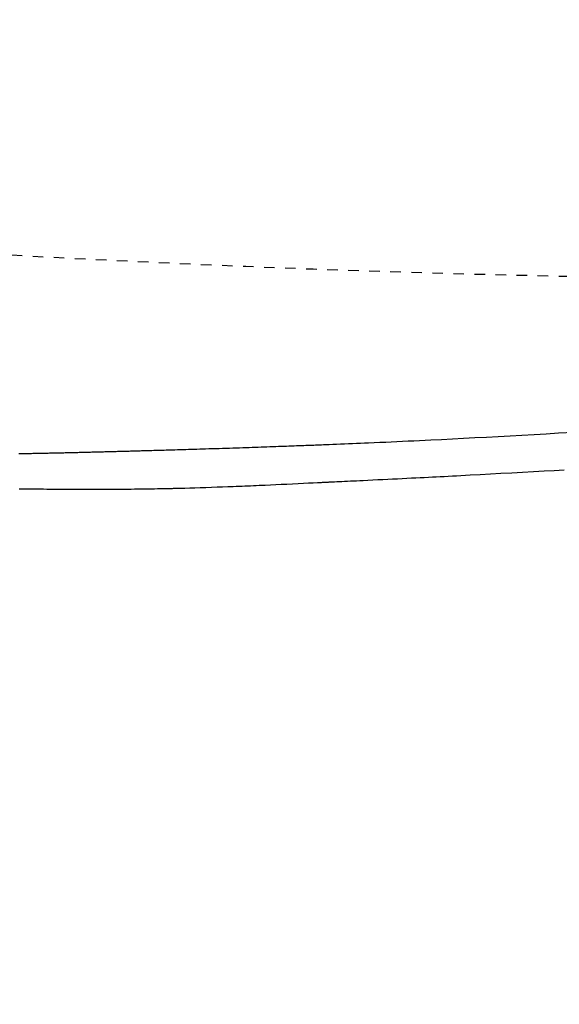
# Model space of a CAD drawing. Extents: x 0 to 2000, y 13 to 2915.
# Drawn here: x 752 to 803, y 2229 to 2322 of the extents above; entities that cross this region are included whole.
import ezdxf

# ---------------------------------------------------------------- set-up
doc = ezdxf.new("R2010")
doc.units = 0
doc.linetypes.add('EXLTYPE2', pattern=[2, 1, -1])
doc.layers.get('0').update_dxf_attribs({"linetype": 'CONTINUOUS'})
doc.layers.get('DEFPOINTS').update_dxf_attribs({"linetype": 'CONTINUOUS'})
for name, color, linetype in [('便器', 7, 'CONTINUOUS'), ('便座', 7, 'CONTINUOUS'), ('寸法', 7, 'CONTINUOUS')]:
    doc.layers.add(name, color=color, linetype=linetype)
doc.styles.add('EXCADDIM2', font='monotxt', dxfattribs={"width": 0.84, "bigfont": 'extfont'})
doc.styles.get("Standard").update_dxf_attribs({"font": 'monotxt', "bigfont": 'extfont'})
doc.dimstyles.new('ISO-25', dxfattribs={"dimtxt": 2.5, "dimasz": 2.5, "dimexe": 1.25, "dimexo": 0.625, "dimtad": 1, "dimtxsty": 'STANDARD', "dimcen": 2.5, "dimazin": 3, "dimtfac": 1, "dimtmove": 0, "dimatfit": 3})

# ---------------------------------------------------------------- blocks, each defined once
blk = doc.blocks.new('EX_NORM')
at = {"color": 0, "linetype": 'CONTINUOUS'}
for q in [(-1, 0.1667), (-1, 0), (-1, -0.1667)]:
    blk.add_line((0, 0), q, dxfattribs=at)
blk = doc.blocks.new('*D20')
at = {"layer": 'DEFPOINTS', "color": 0}
for p in [(1119.515, 2475), (649.515, 2386.5), (1119.515, 2178)]:
    blk.add_point(p, dxfattribs=at)
at = {"layer": '便座', "color": 3, "linetype": 'CONTINUOUS'}
for p, q in [((1119.515, 2468), (1119.515, 2168)), ((649.515, 2379.5), (649.515, 2168)), ((679.515, 2178), (1089.515, 2178))]:
    blk.add_line(p, q, dxfattribs=at)
at = {"layer": '便座', "color": 3, "xscale": 30, "yscale": 30, "zscale": 30, "rotation": 180}
blk.add_blockref('EX_NORM', (649.515, 2178), dxfattribs=at)
at = {"layer": '便座', "color": 3, "xscale": 30, "yscale": 30, "zscale": 30}
blk.add_blockref('EX_NORM', (1119.515, 2178), dxfattribs=at)
at = {"layer": '便座', "color": 2, "insert": (884.515, 2203), "char_height": 40, "attachment_point": 5, "style": 'EXCADDIM2'}
blk.add_mtext('470', dxfattribs=at)
blk = doc.blocks.new('*D29')
at = {"layer": 'DEFPOINTS', "color": 0}
for p in [(397.069, 2279), (1119.515, 2207), (1119.515, 2120)]:
    blk.add_point(p, dxfattribs=at)
at = {"layer": '寸法', "color": 3, "linetype": 'CONTINUOUS'}
for p, q in [((397.069, 2272), (397.069, 2110)), ((1119.515, 2200), (1119.515, 2110)), ((427.069, 2120), (1089.515, 2120))]:
    blk.add_line(p, q, dxfattribs=at)
at = {"layer": '寸法', "color": 3, "xscale": 30, "yscale": 30, "zscale": 30, "rotation": 180}
blk.add_blockref('EX_NORM', (397.069, 2120), dxfattribs=at)
at = {"layer": '寸法', "color": 3, "xscale": 30, "yscale": 30, "zscale": 30}
blk.add_blockref('EX_NORM', (1119.515, 2120), dxfattribs=at)
at = {"layer": '寸法', "color": 2, "insert": (758.292, 2145), "char_height": 40, "attachment_point": 5, "style": 'EXCADDIM2'}
blk.add_mtext('723', dxfattribs=at)

msp = doc.modelspace()

# ---------------------------------------------------------------- linework, layer by layer
at = {"layer": '便器', "color": 2, "linetype": 'EXLTYPE2'}
msp.add_arc((834.515, 3797.5), 1500, 264.96712, 272.774468, dxfattribs=at)
at = {"layer": '便座', "color": 6, "linetype": 'CONTINUOUS', "flags": 128}
for points in [[(804.215, 2282.985), (802.726, 2282.896), (801.567, 2282.828), (800.413, 2282.762), (799.268, 2282.697), (798.132, 2282.634), (797.009, 2282.572), (795.899, 2282.512), (794.805, 2282.454), (793.728, 2282.398), (792.67, 2282.343), (791.634, 2282.291), (790.622, 2282.241), (790.072, 2282.214), (789.529, 2282.188), (788.991, 2282.162), (788.456, 2282.137), (787.923, 2282.112), (787.391, 2282.087), (786.857, 2282.063), (786.321, 2282.038), (785.781, 2282.014), (785.235, 2281.99), (784.683, 2281.966), (784.304, 2281.95), (783.923, 2281.934), (783.541, 2281.918), (783.158, 2281.902), (782.777, 2281.886), (782.399, 2281.87), (782.025, 2281.854), (781.656, 2281.839), (781.293, 2281.825), (780.939, 2281.81), (780.593, 2281.796), (780.405, 2281.789), (780.219, 2281.781), (780.035, 2281.774), (779.851, 2281.767), (779.669, 2281.76), (779.486, 2281.753), (779.302, 2281.745), (779.117, 2281.738), (778.929, 2281.731), (778.738, 2281.724), (778.543, 2281.716), (778.319, 2281.708), (778.09, 2281.699), (777.856, 2281.691), (777.619, 2281.682), (777.377, 2281.673), (777.133, 2281.664), (776.886, 2281.655), (776.636, 2281.646), (776.386, 2281.637), (776.134, 2281.628), (775.882, 2281.618), (775.602, 2281.609), (775.323, 2281.599), (775.043, 2281.589), (774.762, 2281.579), (774.48, 2281.569), (774.198, 2281.559), (773.914, 2281.55), (773.629, 2281.54), (773.343, 2281.53), (773.055, 2281.521), (772.765, 2281.511), (772.444, 2281.5), (772.122, 2281.49), (771.798, 2281.479), (771.472, 2281.468), (771.146, 2281.458), (770.82, 2281.447), (770.493, 2281.437), (770.167, 2281.426), (769.842, 2281.416), (769.519, 2281.406), (769.198, 2281.396), (768.928, 2281.388), (768.66, 2281.379), (768.393, 2281.371), (768.128, 2281.363), (767.863, 2281.355), (767.599, 2281.347), (767.336, 2281.339), (767.074, 2281.332), (766.812, 2281.324), (766.55, 2281.316), (766.288, 2281.308), (766.084, 2281.302), (765.879, 2281.296), (765.675, 2281.29), (765.472, 2281.284), (765.27, 2281.278), (765.07, 2281.272), (764.871, 2281.267), (764.674, 2281.261), (764.48, 2281.255), (764.288, 2281.25), (764.1, 2281.244), (763.973, 2281.241), (763.849, 2281.237), (763.725, 2281.233), (763.601, 2281.23), (763.478, 2281.226), (763.355, 2281.223), (763.232, 2281.219), (763.108, 2281.216), (762.984, 2281.212), (762.858, 2281.209), (762.731, 2281.205), (762.603, 2281.202), (762.474, 2281.198), (762.343, 2281.194), (762.211, 2281.191), (762.077, 2281.187), (761.943, 2281.183), (761.809, 2281.18), (761.673, 2281.176), (761.537, 2281.172), (761.401, 2281.168), (761.265, 2281.165), (761.129, 2281.161), (760.993, 2281.157), (760.857, 2281.154), (760.722, 2281.15), (760.586, 2281.146), (760.45, 2281.143), (760.314, 2281.139), (760.179, 2281.135), (760.043, 2281.132), (759.907, 2281.128), (759.771, 2281.125), (759.636, 2281.121), (759.501, 2281.118), (759.366, 2281.114), (759.231, 2281.111), (759.096, 2281.107), (758.961, 2281.104), (758.825, 2281.1), (758.69, 2281.097), (758.555, 2281.093), (758.42, 2281.09), (758.285, 2281.087), (758.15, 2281.083), (758.016, 2281.08), (757.881, 2281.076), (757.747, 2281.073), (757.612, 2281.07), (757.478, 2281.067), (757.343, 2281.063), (757.209, 2281.06), (757.074, 2281.057), (756.939, 2281.054), (756.805, 2281.05), (756.671, 2281.047), (756.537, 2281.044), (756.403, 2281.041), (756.269, 2281.038), (756.135, 2281.035), (756.001, 2281.032), (755.867, 2281.028), (755.733, 2281.025), (755.599, 2281.022), (755.465, 2281.019), (755.331, 2281.016), (755.198, 2281.013), (755.064, 2281.01), (754.931, 2281.007), (754.797, 2281.004), (754.664, 2281.002), (754.53, 2280.999), (754.397, 2280.996), (754.264, 2280.993), (754.13, 2280.99), (753.997, 2280.987), (753.863, 2280.985), (753.73, 2280.982), (753.597, 2280.979), (753.464, 2280.976), (753.332, 2280.974), (753.199, 2280.971), (753.066, 2280.968), (752.933, 2280.966), (752.8, 2280.963), (752.667, 2280.96), (752.534, 2280.958), (752.401, 2280.955), (752.269, 2280.953), (752.136, 2280.95), (752.004, 2280.948), (751.871, 2280.945), (751.739, 2280.943), (751.606, 2280.94), (751.474, 2280.938)], [(751.497, 2277.622), (751.589, 2277.621), (751.68, 2277.621), (751.771, 2277.62), (751.864, 2277.619), (751.96, 2277.619), (752.06, 2277.618), (752.164, 2277.617), (752.392, 2277.616), (752.641, 2277.614), (752.91, 2277.613), (753.196, 2277.611), (753.496, 2277.609), (753.807, 2277.607), (754.126, 2277.605), (754.451, 2277.603), (754.779, 2277.601), (755.107, 2277.599), (755.433, 2277.598), (755.754, 2277.596), (756.07, 2277.594), (756.382, 2277.593), (756.69, 2277.591), (756.995, 2277.59), (757.296, 2277.589), (757.596, 2277.588), (757.893, 2277.587), (758.189, 2277.586), (758.484, 2277.586), (758.778, 2277.586), (759.073, 2277.586), (759.368, 2277.587), (759.665, 2277.588), (759.962, 2277.589), (760.262, 2277.59), (760.564, 2277.592), (760.869, 2277.594), (761.178, 2277.596), (761.49, 2277.598), (761.807, 2277.601), (762.128, 2277.605), (762.455, 2277.608), (762.784, 2277.612), (763.112, 2277.616), (763.438, 2277.62), (763.758, 2277.624), (764.07, 2277.629), (764.371, 2277.633), (764.657, 2277.638), (764.927, 2277.642), (765.177, 2277.647), (765.405, 2277.651), (765.51, 2277.653), (765.61, 2277.655), (765.706, 2277.657), (765.8, 2277.659), (765.892, 2277.662), (765.983, 2277.664), (766.076, 2277.666), (766.17, 2277.669), (766.267, 2277.671), (766.369, 2277.674), (766.477, 2277.677), (766.836, 2277.688), (767.248, 2277.7), (767.702, 2277.714), (768.189, 2277.73), (768.702, 2277.746), (769.232, 2277.763), (769.768, 2277.781), (770.304, 2277.799), (770.83, 2277.818), (771.337, 2277.836), (771.817, 2277.853), (772.118, 2277.865), (772.406, 2277.876), (772.683, 2277.887), (772.954, 2277.898), (773.219, 2277.909), (773.484, 2277.921), (773.75, 2277.932), (774.02, 2277.944), (774.297, 2277.957), (774.585, 2277.97), (774.886, 2277.984), (775.365, 2278.006), (775.871, 2278.03), (776.396, 2278.054), (776.93, 2278.08), (777.466, 2278.105), (777.994, 2278.13), (778.505, 2278.154), (778.992, 2278.177), (779.444, 2278.199), (779.854, 2278.219), (780.213, 2278.236), (780.32, 2278.241), (780.421, 2278.246), (780.518, 2278.25), (780.611, 2278.255), (780.701, 2278.259), (780.79, 2278.264), (780.878, 2278.268), (780.966, 2278.272), (781.056, 2278.277), (781.148, 2278.281), (781.244, 2278.286), (781.448, 2278.296), (781.669, 2278.306), (781.905, 2278.318), (782.154, 2278.33), (782.416, 2278.342), (782.689, 2278.355), (782.971, 2278.369), (783.261, 2278.383), (783.558, 2278.397), (783.861, 2278.412), (784.167, 2278.427), (784.632, 2278.449), (785.101, 2278.472), (785.572, 2278.495), (786.044, 2278.517), (786.514, 2278.54), (786.98, 2278.563), (787.441, 2278.585), (787.895, 2278.608), (788.339, 2278.629), (788.772, 2278.651), (789.192, 2278.671), (789.598, 2278.692), (789.992, 2278.711), (790.377, 2278.731), (790.755, 2278.75), (791.13, 2278.769), (791.505, 2278.788), (791.882, 2278.807), (792.264, 2278.827), (792.655, 2278.848), (793.056, 2278.869), (793.472, 2278.891), (794.352, 2278.938), (795.287, 2278.988), (796.265, 2279.041), (797.273, 2279.096), (798.3, 2279.152), (799.332, 2279.209), (800.357, 2279.266), (801.363, 2279.322), (802.337, 2279.377), (803.267, 2279.431)]]:
    msp.add_lwpolyline(points, dxfattribs=at)

# ---------------------------------------------------------------- dimensions: what is measured, and where the dimension line sits
at = {"layer": '便座', "color": 3, "linetype": 'CONTINUOUS'}
dim = msp.add_linear_dim(base=(1119.515, 2178), p1=(649.515, 2386.5), p2=(1119.515, 2475), dimstyle='ISO-25', override={"dimtxt": 40, "dimasz": 30, "dimexe": 10, "dimexo": 7, "dimgap": 0, "dimtad": 1, "dimjust": 0, "dimtih": 0, "dimtoh": 0, "dimdec": 1, "dimzin": 8, "dimlunit": 2, "dimtxsty": 'EXCADDIM2', "dimblk1": 'EX_NORM', "dimblk2": 'EX_NORM', "dimsah": 1, "dimse1": 0, "dimse2": 0, "dimclrd": 3, "dimclre": 3, "dimclrt": 2, "dimtmove": 2}, dxfattribs=at)
dim.commit()
dim.dimension.update_dxf_attribs({"geometry": '*D20', "text_midpoint": (884.515, 2203), "dimtype": 160})
at = {"layer": '寸法', "color": 3, "linetype": 'CONTINUOUS'}
dim = msp.add_linear_dim(base=(1119.515, 2120), p1=(397.069, 2279), p2=(1119.515, 2207), text='723', dimstyle='ISO-25', override={"dimtxt": 40, "dimasz": 30, "dimexe": 10, "dimexo": 7, "dimgap": 0, "dimtad": 1, "dimjust": 0, "dimtih": 0, "dimtoh": 0, "dimdec": 1, "dimzin": 8, "dimlunit": 2, "dimtxsty": 'EXCADDIM2', "dimblk1": 'EX_NORM', "dimblk2": 'EX_NORM', "dimsah": 1, "dimse1": 0, "dimse2": 0, "dimclrd": 3, "dimclre": 3, "dimclrt": 2, "dimtmove": 2}, dxfattribs=at)
dim.commit()
dim.dimension.update_dxf_attribs({"geometry": '*D29', "text_midpoint": (758.292, 2145), "dimtype": 160})

doc.saveas('drawing.dxf')
